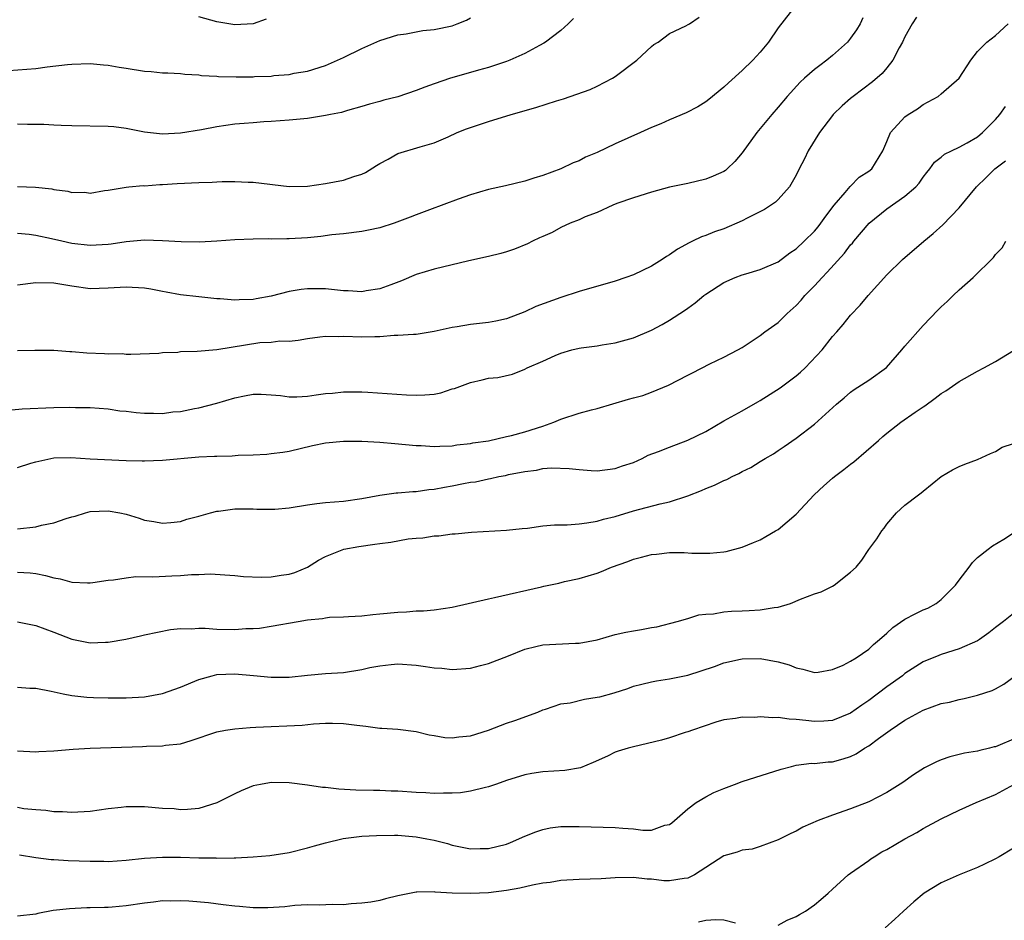
# Model space of a CAD drawing. Units: inches. Extents: x 2649000 to 2652000, y 1560000 to 1561272.
# Drawn here: x 2650443 to 2650552, y 1560150 to 1560249 of the extents above; entities that cross this region are included whole.
import ezdxf

# ---------------------------------------------------------------- set-up
doc = ezdxf.new("R2010")
doc.units = ezdxf.units.IN
doc.header["$MEASUREMENT"] = 0
doc.layers.add('LD26491560_2ft', color=94, linetype='Continuous')

msp = doc.modelspace()

# ---------------------------------------------------------------- linework, layer by layer
at = {"layer": 'LD26491560_2ft'}
for points, elevation in [([(2650529, 1560251.1), (2650527, 1560248.58), (2650525.94, 1560247), (2650525, 1560245.9), (2650524.19, 1560245), (2650523, 1560243.84), (2650521.5, 1560242.5), (2650521, 1560242.02), (2650519.34, 1560240.66), (2650519, 1560240.4), (2650518.14, 1560239.86), (2650516.83, 1560239.17), (2650515, 1560238.41), (2650514.04, 1560237.96), (2650513, 1560237.56), (2650511.8, 1560237), (2650509, 1560235.74), (2650507, 1560234.8), (2650505.72, 1560234.28), (2650505, 1560233.89), (2650504.34, 1560233.66), (2650502.98, 1560232.98), (2650501, 1560232.25), (2650500.02, 1560231.98), (2650499, 1560231.62), (2650496.88, 1560231.12), (2650495, 1560230.72), (2650493, 1560230.13), (2650491.66, 1560229.66), (2650488.48, 1560228.48), (2650487, 1560227.92), (2650486.34, 1560227.66), (2650484.58, 1560227), (2650483, 1560226.49), (2650481.76, 1560226.24), (2650481, 1560226.07), (2650479, 1560225.83), (2650477.7, 1560225.7), (2650476.48, 1560225.52), (2650475, 1560225.38), (2650473, 1560225.25), (2650472.73, 1560225.26), (2650471, 1560225.24), (2650470.75, 1560225.25), (2650469, 1560225.24), (2650467, 1560225.17), (2650464.99, 1560225.01), (2650463.1, 1560224.9), (2650461.08, 1560224.92), (2650459, 1560225.06), (2650457, 1560225.1), (2650455, 1560224.92), (2650453.33, 1560224.67), (2650453, 1560224.63), (2650451, 1560224.52), (2650449, 1560224.76), (2650447.89, 1560225), (2650446.73, 1560225.27), (2650445, 1560225.63), (2650444.27, 1560225.73), (2650443, 1560225.85)], 8182), ([(2650542.26, 1560249.74), (2650541.8, 1560249), (2650541, 1560247.56), (2650540.71, 1560247), (2650540.35, 1560246.35), (2650539.66, 1560245), (2650539, 1560244.15), (2650538.47, 1560243.53), (2650537.4, 1560242.6), (2650535.28, 1560241), (2650535, 1560240.77), (2650534.06, 1560239.94), (2650533.08, 1560239), (2650533, 1560238.9), (2650531.55, 1560237), (2650530.31, 1560235), (2650529.89, 1560234.11), (2650529.31, 1560233), (2650529, 1560232.31), (2650528.26, 1560231), (2650527, 1560229.61), (2650526.7, 1560229.3), (2650525.48, 1560228.52), (2650523.56, 1560227.56), (2650523, 1560227.26), (2650521, 1560226.37), (2650519.98, 1560226.02), (2650519, 1560225.63), (2650518.53, 1560225.47), (2650517.55, 1560225), (2650517.16, 1560224.84), (2650515.87, 1560224.13), (2650515, 1560223.51), (2650514.67, 1560223.33), (2650514.2, 1560223), (2650513, 1560222.26), (2650511, 1560221.3), (2650510.18, 1560221), (2650509, 1560220.6), (2650505, 1560219.44), (2650503, 1560218.79), (2650500.22, 1560217.78), (2650499, 1560217.22), (2650497, 1560216.44), (2650495.82, 1560216.18), (2650495, 1560216.03), (2650493, 1560215.81), (2650491.54, 1560215.54), (2650491, 1560215.46), (2650489, 1560215.02), (2650487, 1560214.71), (2650486.71, 1560214.71), (2650485, 1560214.57), (2650484.58, 1560214.58), (2650483, 1560214.44), (2650482.45, 1560214.45), (2650481, 1560214.39), (2650479, 1560214.47), (2650478.44, 1560214.44), (2650477, 1560214.49), (2650476.39, 1560214.39), (2650475, 1560214.23), (2650473.97, 1560214.03), (2650473, 1560213.93), (2650471.95, 1560213.95), (2650471, 1560213.81), (2650469.76, 1560213.76), (2650465, 1560213.02), (2650462.82, 1560212.82), (2650461, 1560212.77), (2650460.71, 1560212.71), (2650459, 1560212.67), (2650458.61, 1560212.61), (2650455.52, 1560212.48), (2650455, 1560212.48), (2650454.55, 1560212.55), (2650453, 1560212.53), (2650452.58, 1560212.58), (2650450.63, 1560212.63), (2650449, 1560212.78), (2650448.77, 1560212.77), (2650447, 1560212.93), (2650444.92, 1560212.92), (2650443, 1560212.9)], 8178), ([(2650443, 1560231.06), (2650444.98, 1560230.98), (2650446.78, 1560230.78), (2650447, 1560230.73), (2650448.53, 1560230.53), (2650449, 1560230.39), (2650450.41, 1560230.41), (2650451, 1560230.32), (2650452.6, 1560230.6), (2650453, 1560230.64), (2650455, 1560230.97), (2650455.3, 1560231), (2650456.86, 1560231.14), (2650457, 1560231.13), (2650458.72, 1560231.28), (2650459, 1560231.28), (2650460.61, 1560231.39), (2650463, 1560231.49), (2650464.48, 1560231.52), (2650465, 1560231.57), (2650465.59, 1560231.59), (2650467, 1560231.59), (2650468.46, 1560231.54), (2650469, 1560231.51), (2650473, 1560231.05), (2650475, 1560231.07), (2650477, 1560231.36), (2650479, 1560231.73), (2650480.14, 1560232.14), (2650481, 1560232.41), (2650481.42, 1560232.58), (2650482.65, 1560233.35), (2650483, 1560233.6), (2650483.92, 1560234.08), (2650485, 1560234.7), (2650487.44, 1560235.44), (2650489, 1560235.88), (2650490.54, 1560236.54), (2650491.53, 1560237), (2650492.57, 1560237.43), (2650495, 1560238.24), (2650497.51, 1560239), (2650500.23, 1560239.77), (2650502.51, 1560240.51), (2650503.27, 1560240.73), (2650506.23, 1560241.77), (2650507, 1560242.13), (2650508.71, 1560243), (2650509, 1560243.19), (2650511.38, 1560245), (2650513, 1560246.52), (2650513.28, 1560246.72), (2650513.74, 1560247), (2650515, 1560247.96), (2650516.78, 1560248.78), (2650517.06, 1560248.94), (2650517.22, 1560249), (2650518.27, 1560249.73)], 8184), ([(2650470.46, 1560249.54), (2650469, 1560249.03), (2650467, 1560248.9), (2650465, 1560249.25), (2650463, 1560249.79)], 8190), ([(2650441, 1560243.78), (2650445, 1560244.09), (2650446.25, 1560244.25), (2650448.51, 1560244.51), (2650449, 1560244.55), (2650451, 1560244.63), (2650452.48, 1560244.48), (2650453, 1560244.46), (2650454.22, 1560244.22), (2650455, 1560244.13), (2650457, 1560243.8), (2650457.76, 1560243.76), (2650459, 1560243.6), (2650459.59, 1560243.59), (2650461, 1560243.51), (2650461.45, 1560243.45), (2650463, 1560243.38), (2650463.32, 1560243.32), (2650465, 1560243.22), (2650465.19, 1560243.19), (2650467.15, 1560243.15), (2650469, 1560243.16), (2650469.18, 1560243.18), (2650471, 1560243.24), (2650471.29, 1560243.29), (2650473, 1560243.43), (2650473.55, 1560243.55), (2650475, 1560243.79), (2650477, 1560244.4), (2650479, 1560245.28), (2650481, 1560246.27), (2650483, 1560247.16), (2650485, 1560247.78), (2650485.9, 1560247.9), (2650487.74, 1560248.26), (2650489, 1560248.38), (2650491, 1560248.8), (2650491.55, 1560249), (2650492.57, 1560249.43), (2650493, 1560249.68)], 8188), ([(2650442.36, 1560206.36), (2650443.5, 1560206.5), (2650447, 1560206.63), (2650448.68, 1560206.68), (2650449.38, 1560206.62), (2650451, 1560206.63), (2650453, 1560206.49), (2650454.28, 1560206.28), (2650455, 1560206.23), (2650456.09, 1560206.09), (2650457, 1560206.02), (2650458.02, 1560206.02), (2650459, 1560205.99), (2650460.15, 1560206.15), (2650461, 1560206.21), (2650462.52, 1560206.52), (2650463, 1560206.6), (2650465, 1560207.1), (2650467, 1560207.71), (2650468.07, 1560207.93), (2650469, 1560208.1), (2650469.89, 1560208.11), (2650471, 1560208.02), (2650472.03, 1560207.97), (2650473, 1560207.83), (2650473.83, 1560207.83), (2650475, 1560207.9), (2650475.98, 1560208.02), (2650477, 1560208.18), (2650477.77, 1560208.23), (2650479, 1560208.37), (2650481, 1560208.35), (2650481.68, 1560208.32), (2650485.95, 1560208.05), (2650487, 1560208.01), (2650487.98, 1560208.02), (2650489, 1560208.12), (2650489.74, 1560208.26), (2650491, 1560208.68), (2650491.26, 1560208.74), (2650493, 1560209.41), (2650494.32, 1560209.68), (2650495, 1560209.86), (2650496.04, 1560209.96), (2650497.67, 1560210.33), (2650499, 1560210.86), (2650499.27, 1560211), (2650501, 1560211.75), (2650502.38, 1560212.38), (2650503, 1560212.64), (2650504.2, 1560213), (2650505, 1560213.19), (2650505.22, 1560213.22), (2650507, 1560213.46), (2650507.56, 1560213.56), (2650509, 1560213.77), (2650511, 1560214.34), (2650513, 1560215.19), (2650514.18, 1560215.81), (2650515, 1560216.28), (2650516.66, 1560217.34), (2650517, 1560217.6), (2650517.82, 1560218.18), (2650518.77, 1560219), (2650519, 1560219.17), (2650521, 1560220.45), (2650522.24, 1560221), (2650523, 1560221.27), (2650523.41, 1560221.41), (2650525, 1560221.87), (2650527, 1560222.74), (2650528.3, 1560223.7), (2650529, 1560224.15), (2650529.88, 1560225), (2650531, 1560226.11), (2650531.4, 1560226.6), (2650531.71, 1560227), (2650532.24, 1560227.75), (2650533.18, 1560229), (2650534.4, 1560230.4), (2650534.94, 1560231.06), (2650535.94, 1560232.06), (2650537, 1560232.73), (2650537.34, 1560233), (2650538.55, 1560235), (2650539, 1560236.01), (2650539.4, 1560237), (2650541, 1560238.75), (2650541.34, 1560239), (2650542.37, 1560239.63), (2650543, 1560240.1), (2650544.68, 1560241), (2650545, 1560241.29), (2650546.99, 1560243), (2650548.26, 1560245), (2650549, 1560245.96), (2650550.02, 1560247), (2650551, 1560247.73), (2650552.4, 1560249)], 8176), ([(2650536.33, 1560249.67), (2650536.04, 1560249), (2650535.64, 1560248.36), (2650535, 1560247.43), (2650534.66, 1560247), (2650533, 1560245.52), (2650532.37, 1560245), (2650531.58, 1560244.42), (2650531, 1560243.95), (2650529.89, 1560243), (2650529.42, 1560242.58), (2650527.97, 1560241), (2650527, 1560239.81), (2650526.3, 1560239), (2650524.64, 1560237), (2650523, 1560234.77), (2650522.2, 1560233.8), (2650521.38, 1560233), (2650521.18, 1560232.82), (2650521, 1560232.71), (2650519.83, 1560232.17), (2650519, 1560231.86), (2650517, 1560231.39), (2650515, 1560230.96), (2650513, 1560230.42), (2650511, 1560229.8), (2650509.18, 1560229.18), (2650508.72, 1560229), (2650507, 1560228.19), (2650505.69, 1560227.69), (2650505, 1560227.37), (2650504.04, 1560227), (2650503, 1560226.52), (2650502.03, 1560225.97), (2650501, 1560225.53), (2650500.64, 1560225.36), (2650499.85, 1560225), (2650499.3, 1560224.7), (2650497.88, 1560224.12), (2650497, 1560223.84), (2650496.35, 1560223.65), (2650495, 1560223.3), (2650492.82, 1560222.82), (2650489, 1560221.92), (2650487, 1560221.32), (2650485.39, 1560220.61), (2650484.2, 1560220.2), (2650483, 1560219.73), (2650481.51, 1560219.51), (2650481, 1560219.41), (2650479.51, 1560219.51), (2650479, 1560219.51), (2650477, 1560219.73), (2650475.73, 1560219.73), (2650475, 1560219.75), (2650474.32, 1560219.68), (2650473, 1560219.44), (2650471, 1560218.93), (2650469.35, 1560218.65), (2650469, 1560218.58), (2650467.46, 1560218.54), (2650467, 1560218.48), (2650465.37, 1560218.63), (2650465, 1560218.62), (2650463, 1560218.85), (2650461, 1560219.09), (2650459.39, 1560219.39), (2650459, 1560219.45), (2650457.7, 1560219.7), (2650457, 1560219.8), (2650455, 1560219.92), (2650453, 1560219.8), (2650451, 1560219.76), (2650449, 1560220.04), (2650447, 1560220.36), (2650445, 1560220.4), (2650443, 1560220.13)], 8180), ([(2650504.4, 1560249.6), (2650503.8, 1560249), (2650503, 1560248.29), (2650501.3, 1560247), (2650501.12, 1560246.88), (2650500.62, 1560246.62), (2650499, 1560245.73), (2650497.35, 1560245), (2650497, 1560244.87), (2650495, 1560244.2), (2650493.9, 1560243.9), (2650493, 1560243.62), (2650490.8, 1560243), (2650489, 1560242.4), (2650487.97, 1560242.03), (2650487, 1560241.64), (2650485, 1560240.96), (2650483.43, 1560240.57), (2650483, 1560240.44), (2650481.85, 1560240.15), (2650481, 1560239.88), (2650479.44, 1560239.44), (2650478.77, 1560239.23), (2650477.54, 1560239), (2650477, 1560238.87), (2650475, 1560238.57), (2650473, 1560238.36), (2650471, 1560238.21), (2650470.18, 1560238.18), (2650469, 1560238.08), (2650468.02, 1560238.02), (2650467, 1560237.92), (2650465, 1560237.64), (2650463.3, 1560237.3), (2650461, 1560236.92), (2650459, 1560236.84), (2650457.03, 1560237.03), (2650455, 1560237.44), (2650453.62, 1560237.62), (2650453, 1560237.67), (2650449, 1560237.75), (2650447.8, 1560237.8), (2650447, 1560237.81), (2650445.89, 1560237.89), (2650444.11, 1560237.89), (2650443, 1560237.94)], 8186), ([(2650443, 1560200.02), (2650444.47, 1560200.47), (2650445, 1560200.62), (2650447, 1560201.07), (2650448.89, 1560201.11), (2650451, 1560200.98), (2650455, 1560200.78), (2650456.76, 1560200.76), (2650457, 1560200.74), (2650459, 1560200.82), (2650463, 1560201.17), (2650464.75, 1560201.25), (2650465, 1560201.27), (2650466.7, 1560201.3), (2650467.36, 1560201.36), (2650469, 1560201.41), (2650470.51, 1560201.49), (2650471, 1560201.54), (2650472.29, 1560201.71), (2650473, 1560201.82), (2650475.57, 1560202.43), (2650477, 1560202.73), (2650479, 1560202.93), (2650481, 1560202.91), (2650483, 1560202.79), (2650484.67, 1560202.67), (2650487, 1560202.43), (2650487.58, 1560202.42), (2650489, 1560202.32), (2650489.62, 1560202.38), (2650491, 1560202.41), (2650491.5, 1560202.5), (2650493, 1560202.66), (2650493.28, 1560202.72), (2650495, 1560202.97), (2650497, 1560203.44), (2650497.55, 1560203.55), (2650499, 1560203.95), (2650501, 1560204.57), (2650502.23, 1560205), (2650503, 1560205.34), (2650505, 1560206.01), (2650506.37, 1560206.37), (2650507, 1560206.52), (2650510.46, 1560207.54), (2650511, 1560207.71), (2650512.03, 1560207.97), (2650513, 1560208.33), (2650514.89, 1560209.11), (2650517, 1560210.2), (2650517.52, 1560210.48), (2650519.44, 1560211.44), (2650521, 1560212.18), (2650522.54, 1560213), (2650523, 1560213.28), (2650525, 1560214.59), (2650525.53, 1560215), (2650527, 1560216.04), (2650527.97, 1560217), (2650529, 1560217.91), (2650529.52, 1560218.48), (2650529.95, 1560219), (2650531, 1560220.07), (2650531.86, 1560221), (2650532.42, 1560221.58), (2650534.31, 1560223.69), (2650535, 1560224.59), (2650535.2, 1560224.8), (2650535.35, 1560225), (2650537.03, 1560227), (2650539, 1560228.57), (2650541, 1560229.96), (2650542.2, 1560231), (2650542.57, 1560231.43), (2650543, 1560232.07), (2650543.41, 1560232.59), (2650543.76, 1560233), (2650544.27, 1560233.73), (2650545, 1560234.29), (2650545.37, 1560234.63), (2650546.14, 1560235), (2650547, 1560235.4), (2650547.88, 1560235.88), (2650549, 1560236.53), (2650549.57, 1560237), (2650551, 1560238.45), (2650551.47, 1560239), (2650552.11, 1560239.89)], 8174), ([(2650443, 1560193.22), (2650445, 1560193.47), (2650445.63, 1560193.63), (2650447, 1560193.91), (2650448.38, 1560194.38), (2650449, 1560194.56), (2650449.36, 1560194.64), (2650450.5, 1560195), (2650451, 1560195.13), (2650453, 1560195.23), (2650454.29, 1560195), (2650455, 1560194.84), (2650456.41, 1560194.41), (2650457, 1560194.2), (2650458.03, 1560194.03), (2650459, 1560193.85), (2650459.93, 1560193.93), (2650461, 1560194.04), (2650461.7, 1560194.3), (2650463, 1560194.62), (2650464.29, 1560195), (2650465, 1560195.19), (2650465.2, 1560195.2), (2650467, 1560195.46), (2650467.44, 1560195.44), (2650469, 1560195.45), (2650469.42, 1560195.42), (2650471, 1560195.39), (2650471.41, 1560195.41), (2650473, 1560195.55), (2650475, 1560195.89), (2650476.03, 1560196.03), (2650477, 1560196.15), (2650479, 1560196.29), (2650481, 1560196.57), (2650483, 1560196.96), (2650484.8, 1560197.2), (2650485, 1560197.2), (2650486.65, 1560197.35), (2650487, 1560197.34), (2650488.43, 1560197.57), (2650489, 1560197.61), (2650490.15, 1560197.85), (2650491, 1560197.99), (2650492.23, 1560198.23), (2650493, 1560198.37), (2650493.56, 1560198.44), (2650495, 1560198.76), (2650495.22, 1560198.78), (2650496.16, 1560199), (2650496.87, 1560199.13), (2650497.23, 1560199.23), (2650499, 1560199.57), (2650500.29, 1560199.71), (2650501, 1560199.88), (2650501.97, 1560199.97), (2650503.91, 1560199.91), (2650505, 1560199.77), (2650506.33, 1560199.67), (2650507, 1560199.65), (2650509, 1560199.89), (2650509.82, 1560200.18), (2650511, 1560200.57), (2650511.98, 1560201), (2650512.64, 1560201.36), (2650513.76, 1560201.76), (2650515, 1560202.27), (2650517, 1560203.04), (2650519, 1560204), (2650521, 1560205.15), (2650523, 1560206.27), (2650524.74, 1560207.26), (2650525, 1560207.39), (2650527.2, 1560208.8), (2650529, 1560210.14), (2650529.47, 1560210.53), (2650529.98, 1560211), (2650531.87, 1560213), (2650533, 1560214.47), (2650533.49, 1560215), (2650534.19, 1560215.81), (2650535, 1560216.84), (2650536.06, 1560217.94), (2650536.94, 1560219), (2650539, 1560221.3), (2650540.71, 1560223), (2650543.08, 1560225), (2650544.13, 1560225.87), (2650545.18, 1560226.82), (2650547, 1560228.69), (2650548.91, 1560231), (2650549.97, 1560232.03), (2650550.93, 1560233), (2650552.11, 1560233.89)], 8172), ([(2650443, 1560188.46), (2650444.38, 1560188.38), (2650445, 1560188.3), (2650446.09, 1560188.09), (2650447, 1560187.82), (2650447.71, 1560187.71), (2650449, 1560187.36), (2650450.72, 1560187.28), (2650451, 1560187.28), (2650451.32, 1560187.32), (2650453, 1560187.56), (2650453.6, 1560187.6), (2650455, 1560187.83), (2650456.04, 1560187.96), (2650457.95, 1560187.95), (2650460.05, 1560188.05), (2650461, 1560188.07), (2650462.19, 1560188.19), (2650463, 1560188.18), (2650464.28, 1560188.28), (2650467, 1560188.09), (2650467.96, 1560187.96), (2650469.91, 1560187.91), (2650471, 1560187.92), (2650472.12, 1560188.12), (2650473, 1560188.23), (2650473.6, 1560188.4), (2650475, 1560189), (2650476.22, 1560189.78), (2650477, 1560190.19), (2650479.02, 1560191), (2650480.7, 1560191.3), (2650482.46, 1560191.54), (2650483, 1560191.63), (2650484.23, 1560191.77), (2650486.13, 1560192.13), (2650487, 1560192.22), (2650487.75, 1560192.25), (2650489, 1560192.47), (2650489.53, 1560192.47), (2650491, 1560192.67), (2650491.31, 1560192.69), (2650493.14, 1560192.86), (2650497, 1560193.08), (2650498.73, 1560193.27), (2650499.32, 1560193.32), (2650501, 1560193.55), (2650502.31, 1560193.69), (2650503.68, 1560193.68), (2650505, 1560193.78), (2650505.88, 1560193.88), (2650507, 1560194.07), (2650507.71, 1560194.29), (2650509, 1560194.61), (2650511, 1560195.21), (2650513.98, 1560195.98), (2650515, 1560196.23), (2650517, 1560196.88), (2650518.52, 1560197.48), (2650519, 1560197.69), (2650519.96, 1560198.04), (2650521, 1560198.58), (2650521.32, 1560198.68), (2650521.91, 1560199), (2650522.65, 1560199.35), (2650523, 1560199.57), (2650523.99, 1560200.01), (2650525, 1560200.67), (2650525.54, 1560201), (2650526.48, 1560201.52), (2650527, 1560201.89), (2650527.67, 1560202.33), (2650529, 1560203.25), (2650531, 1560204.8), (2650533.42, 1560207), (2650534.29, 1560207.71), (2650535, 1560208.34), (2650535.37, 1560208.63), (2650536.61, 1560209.39), (2650537, 1560209.66), (2650538.95, 1560211.05), (2650540.65, 1560213), (2650541, 1560213.42), (2650543, 1560215.68), (2650544.63, 1560217.37), (2650545, 1560217.77), (2650545.66, 1560218.34), (2650546.32, 1560219), (2650547, 1560219.63), (2650548.53, 1560221), (2650550.79, 1560223.21), (2650551, 1560223.52), (2650551.73, 1560224.27), (2650552.13, 1560225)], 8170), ([(2650443, 1560182.97), (2650445, 1560182.57), (2650447, 1560181.83), (2650449, 1560181.05), (2650451, 1560180.65), (2650452.72, 1560180.72), (2650453, 1560180.71), (2650454.94, 1560181.06), (2650456.59, 1560181.41), (2650457, 1560181.53), (2650459.87, 1560182.13), (2650461, 1560182.23), (2650462.17, 1560182.17), (2650463, 1560182.26), (2650463.73, 1560182.27), (2650465, 1560182.14), (2650467, 1560182.1), (2650468.21, 1560182.21), (2650469, 1560182.22), (2650469.72, 1560182.28), (2650471, 1560182.47), (2650473.97, 1560183), (2650475, 1560183.17), (2650476.67, 1560183.33), (2650477, 1560183.39), (2650477.46, 1560183.46), (2650479, 1560183.51), (2650479.56, 1560183.56), (2650481, 1560183.64), (2650482.22, 1560183.78), (2650483, 1560183.84), (2650485, 1560184.02), (2650485.94, 1560184.06), (2650487, 1560184.16), (2650487.81, 1560184.19), (2650489, 1560184.29), (2650491, 1560184.57), (2650495, 1560185.52), (2650495.66, 1560185.66), (2650500.84, 1560186.84), (2650501.12, 1560186.89), (2650502.76, 1560187.24), (2650503.4, 1560187.4), (2650505, 1560187.76), (2650507, 1560188.35), (2650507.48, 1560188.52), (2650508.57, 1560189), (2650510.38, 1560189.62), (2650511, 1560189.87), (2650511.91, 1560190.09), (2650513, 1560190.39), (2650513.56, 1560190.44), (2650515, 1560190.61), (2650516.62, 1560190.62), (2650517.45, 1560190.55), (2650519.45, 1560190.55), (2650521, 1560190.7), (2650521.26, 1560190.74), (2650523, 1560191.2), (2650524.26, 1560191.74), (2650525, 1560192.02), (2650525.63, 1560192.37), (2650526.69, 1560193), (2650527, 1560193.17), (2650529, 1560194.87), (2650530.97, 1560197), (2650532.03, 1560197.97), (2650533, 1560198.82), (2650533.21, 1560199), (2650534.23, 1560199.77), (2650535, 1560200.39), (2650535.36, 1560200.64), (2650538.09, 1560203), (2650538.56, 1560203.44), (2650539, 1560203.8), (2650540.54, 1560205), (2650542.13, 1560206.13), (2650543, 1560206.72), (2650543.18, 1560206.82), (2650544.35, 1560207.65), (2650545, 1560208.18), (2650545.51, 1560208.49), (2650547, 1560209.52), (2650549, 1560210.66), (2650549.69, 1560211), (2650551, 1560211.72), (2650553, 1560212.92)], 8168), ([(2650443, 1560175.73), (2650444.35, 1560175.65), (2650445, 1560175.63), (2650446.71, 1560175.29), (2650448.03, 1560175), (2650449, 1560174.84), (2650450.64, 1560174.64), (2650451.38, 1560174.62), (2650453, 1560174.56), (2650455, 1560174.58), (2650457, 1560174.69), (2650459, 1560175.03), (2650461, 1560175.74), (2650463, 1560176.58), (2650464.48, 1560177), (2650465, 1560177.13), (2650467, 1560177.2), (2650469.04, 1560177.04), (2650471, 1560176.85), (2650473, 1560176.85), (2650475, 1560177.06), (2650477, 1560177.24), (2650479, 1560177.38), (2650481, 1560177.69), (2650481.9, 1560177.9), (2650483, 1560178.11), (2650484.25, 1560178.25), (2650485, 1560178.31), (2650487, 1560178.16), (2650488.04, 1560178.04), (2650489, 1560177.88), (2650489.84, 1560177.84), (2650491, 1560177.71), (2650493, 1560177.86), (2650494.12, 1560178.12), (2650495, 1560178.36), (2650497.2, 1560179.2), (2650499, 1560179.93), (2650500.22, 1560180.22), (2650501, 1560180.43), (2650504.62, 1560180.62), (2650505, 1560180.61), (2650507, 1560180.99), (2650509, 1560181.55), (2650510.18, 1560181.82), (2650511, 1560181.98), (2650511.9, 1560182.1), (2650513, 1560182.34), (2650513.58, 1560182.42), (2650515.85, 1560183), (2650517, 1560183.34), (2650518.25, 1560183.75), (2650519, 1560183.81), (2650519.84, 1560183.84), (2650521, 1560184.07), (2650521.85, 1560184.15), (2650523, 1560184.17), (2650523.8, 1560184.2), (2650525, 1560184.27), (2650526.56, 1560184.56), (2650527, 1560184.59), (2650528.34, 1560185), (2650529.46, 1560185.46), (2650531, 1560186.05), (2650531.73, 1560186.27), (2650533, 1560186.89), (2650533.18, 1560187), (2650535, 1560188.43), (2650535.59, 1560189), (2650536.22, 1560189.78), (2650537, 1560190.96), (2650537.88, 1560192.12), (2650538.44, 1560193), (2650538.69, 1560193.31), (2650539, 1560193.74), (2650540.06, 1560195), (2650541, 1560195.84), (2650542.5, 1560197), (2650542.8, 1560197.2), (2650543, 1560197.39), (2650545, 1560199), (2650546.26, 1560199.74), (2650547, 1560200.1), (2650547.61, 1560200.39), (2650549, 1560200.89), (2650550.44, 1560201.56), (2650551, 1560201.79), (2650551.75, 1560202.25), (2650553, 1560202.67)], 8166), ([(2650443, 1560168.7), (2650445, 1560168.62), (2650445.35, 1560168.65), (2650447, 1560168.72), (2650449.12, 1560168.88), (2650451.01, 1560168.99), (2650456.8, 1560169.2), (2650457.23, 1560169.24), (2650459, 1560169.26), (2650459.33, 1560169.33), (2650461, 1560169.5), (2650462.15, 1560169.85), (2650465, 1560170.82), (2650465.97, 1560171), (2650467, 1560171.16), (2650468.7, 1560171.3), (2650469.31, 1560171.31), (2650474.44, 1560171.56), (2650475.69, 1560171.69), (2650477, 1560171.76), (2650477.77, 1560171.77), (2650479, 1560171.72), (2650480.47, 1560171.53), (2650481.45, 1560171.45), (2650483, 1560171.23), (2650483.23, 1560171.23), (2650485, 1560171.09), (2650487, 1560170.85), (2650488.47, 1560170.47), (2650489, 1560170.41), (2650490.2, 1560170.2), (2650491, 1560170.16), (2650491.74, 1560170.26), (2650493, 1560170.38), (2650495, 1560171), (2650497, 1560171.76), (2650497.92, 1560172.08), (2650500.44, 1560173), (2650501, 1560173.23), (2650501.31, 1560173.31), (2650503, 1560173.89), (2650504.02, 1560174.02), (2650505.59, 1560174.41), (2650507, 1560174.63), (2650507.31, 1560174.69), (2650508.87, 1560175.13), (2650510.39, 1560175.61), (2650511, 1560175.85), (2650511.92, 1560176.08), (2650513, 1560176.34), (2650513.55, 1560176.45), (2650515, 1560176.65), (2650517, 1560177.08), (2650519.96, 1560178.04), (2650521, 1560178.44), (2650522.85, 1560178.85), (2650523, 1560178.88), (2650525, 1560178.9), (2650527, 1560178.53), (2650528.21, 1560178.21), (2650529, 1560177.87), (2650529.73, 1560177.73), (2650531, 1560177.37), (2650531.41, 1560177.41), (2650533, 1560177.68), (2650534.18, 1560178.18), (2650535, 1560178.6), (2650535.61, 1560179), (2650537, 1560179.96), (2650537.53, 1560180.47), (2650538.18, 1560181), (2650539, 1560181.71), (2650539.66, 1560182.34), (2650541, 1560183.24), (2650542.14, 1560183.86), (2650543, 1560184.28), (2650543.52, 1560184.48), (2650544.43, 1560185), (2650545, 1560185.43), (2650546.59, 1560187), (2650547, 1560187.58), (2650548.1, 1560189), (2650548.47, 1560189.53), (2650549, 1560190.08), (2650550.19, 1560191), (2650550.65, 1560191.35), (2650551.9, 1560192.1), (2650553, 1560192.8)], 8164), ([(2650553, 1560183.88), (2650551.88, 1560183), (2650551, 1560182.33), (2650550.26, 1560181.74), (2650549.23, 1560181), (2650549, 1560180.86), (2650547, 1560179.98), (2650545, 1560179.36), (2650544.74, 1560179.26), (2650543, 1560178.53), (2650541, 1560177.24), (2650540.71, 1560177), (2650539, 1560175.77), (2650537, 1560174.26), (2650536.24, 1560173.76), (2650535, 1560172.87), (2650533, 1560172.07), (2650532.02, 1560171.98), (2650531, 1560171.96), (2650530.05, 1560172.05), (2650529, 1560172.18), (2650528.2, 1560172.2), (2650527, 1560172.39), (2650526.35, 1560172.35), (2650525, 1560172.46), (2650524.4, 1560172.4), (2650523, 1560172.42), (2650522.27, 1560172.27), (2650521, 1560172.13), (2650520.12, 1560171.88), (2650517.53, 1560171), (2650517, 1560170.8), (2650516.72, 1560170.72), (2650515, 1560170.16), (2650514.12, 1560169.88), (2650511, 1560169.15), (2650510.42, 1560169), (2650509.33, 1560168.67), (2650509, 1560168.55), (2650508.13, 1560168.13), (2650506.58, 1560167.42), (2650505.16, 1560166.84), (2650503.45, 1560166.55), (2650501, 1560166.39), (2650499.78, 1560166.22), (2650499, 1560166.06), (2650497, 1560165.43), (2650496.69, 1560165.31), (2650495.76, 1560165), (2650495, 1560164.73), (2650494.68, 1560164.68), (2650493, 1560164.24), (2650491.92, 1560164.08), (2650491, 1560164.02), (2650490.03, 1560164.03), (2650489, 1560164), (2650488.07, 1560164.07), (2650487, 1560164.11), (2650485, 1560164.25), (2650484.26, 1560164.26), (2650483, 1560164.32), (2650482.32, 1560164.32), (2650480.37, 1560164.37), (2650478.48, 1560164.48), (2650477, 1560164.65), (2650476.67, 1560164.67), (2650475, 1560164.93), (2650473, 1560165.19), (2650471, 1560165.21), (2650470.81, 1560165.19), (2650469.81, 1560165), (2650469, 1560164.83), (2650467.69, 1560164.31), (2650467, 1560163.98), (2650465, 1560162.96), (2650463, 1560162.35), (2650461.78, 1560162.22), (2650461, 1560162.21), (2650460.29, 1560162.29), (2650459, 1560162.36), (2650457, 1560162.54), (2650455.46, 1560162.54), (2650455, 1560162.53), (2650454.45, 1560162.45), (2650453, 1560162.3), (2650451, 1560162.02), (2650449, 1560161.89), (2650447.97, 1560161.97), (2650447, 1560161.97), (2650446.13, 1560162.13), (2650445, 1560162.18), (2650443.68, 1560162.32), (2650443, 1560162.44)], 8162), ([(2650443.22, 1560157.22), (2650445, 1560156.92), (2650446.7, 1560156.7), (2650447, 1560156.7), (2650448.59, 1560156.59), (2650451, 1560156.51), (2650452.52, 1560156.52), (2650453, 1560156.5), (2650455, 1560156.64), (2650457, 1560156.85), (2650459, 1560156.98), (2650461, 1560156.97), (2650463, 1560156.9), (2650464.88, 1560156.88), (2650465, 1560156.87), (2650466.91, 1560156.91), (2650467.1, 1560156.9), (2650469, 1560156.99), (2650470.85, 1560157.15), (2650473, 1560157.5), (2650475, 1560157.99), (2650475.78, 1560158.22), (2650477, 1560158.55), (2650478.97, 1560159.03), (2650481, 1560159.27), (2650482.63, 1560159.37), (2650484.61, 1560159.39), (2650485, 1560159.39), (2650487, 1560159.22), (2650488.2, 1560159), (2650489, 1560158.83), (2650490.47, 1560158.47), (2650491, 1560158.3), (2650493, 1560157.9), (2650494.07, 1560157.93), (2650495, 1560157.93), (2650497, 1560158.42), (2650497.42, 1560158.58), (2650499, 1560159.27), (2650500.24, 1560159.76), (2650501, 1560160.04), (2650501.81, 1560160.19), (2650503, 1560160.37), (2650505, 1560160.36), (2650509, 1560160.25), (2650509.83, 1560160.17), (2650511, 1560160.08), (2650512.04, 1560159.96), (2650513, 1560159.96), (2650514.49, 1560160.49), (2650515, 1560160.59), (2650515.24, 1560160.76), (2650517, 1560162.31), (2650517.93, 1560163), (2650519, 1560163.64), (2650519.9, 1560164.1), (2650521, 1560164.57), (2650522.18, 1560165), (2650523, 1560165.32), (2650527.32, 1560166.68), (2650528.47, 1560167), (2650529, 1560167.13), (2650530.66, 1560167.34), (2650531, 1560167.33), (2650532.5, 1560167.5), (2650533, 1560167.5), (2650534.16, 1560167.84), (2650535, 1560168.1), (2650535.61, 1560168.39), (2650536.54, 1560169), (2650537, 1560169.28), (2650538.08, 1560170.08), (2650539.38, 1560171), (2650541, 1560172.1), (2650543, 1560173.22), (2650545, 1560173.93), (2650545.9, 1560174.1), (2650547, 1560174.4), (2650547.52, 1560174.48), (2650549, 1560174.86), (2650550.62, 1560175.38), (2650551, 1560175.57), (2650551.92, 1560176.08), (2650553.17, 1560177)], 8160), ([(2650553, 1560169.99), (2650551.26, 1560169.26), (2650551, 1560169.16), (2650550.86, 1560169.14), (2650550.33, 1560169), (2650549.25, 1560168.75), (2650549, 1560168.66), (2650547.56, 1560168.44), (2650547, 1560168.29), (2650545.95, 1560168.05), (2650545, 1560167.73), (2650544.49, 1560167.51), (2650543.16, 1560166.84), (2650541.94, 1560166.06), (2650540.77, 1560165.23), (2650539, 1560164.11), (2650537, 1560163.09), (2650535, 1560162.32), (2650533, 1560161.6), (2650531.41, 1560161), (2650529.71, 1560160.29), (2650529, 1560159.85), (2650528.4, 1560159.6), (2650527.21, 1560159), (2650527, 1560158.87), (2650525, 1560158.13), (2650524.14, 1560157.86), (2650523, 1560157.74), (2650522.48, 1560157.52), (2650521, 1560157.1), (2650517.74, 1560155), (2650517, 1560154.66), (2650516.61, 1560154.61), (2650515, 1560154.35), (2650514.37, 1560154.37), (2650513, 1560154.53), (2650512.54, 1560154.54), (2650511, 1560154.73), (2650509, 1560154.67), (2650507.44, 1560154.56), (2650505, 1560154.49), (2650503, 1560154.38), (2650501.82, 1560154.18), (2650501, 1560154.08), (2650499.88, 1560153.88), (2650498.45, 1560153.55), (2650497, 1560153.29), (2650495, 1560153.03), (2650493, 1560152.94), (2650491.01, 1560153.01), (2650489.12, 1560153.12), (2650489, 1560153.14), (2650487.09, 1560153.09), (2650487, 1560153.1), (2650486.45, 1560153), (2650485, 1560152.69), (2650483.63, 1560152.37), (2650483, 1560152.19), (2650482, 1560152), (2650481, 1560151.88), (2650479.82, 1560151.82), (2650479, 1560151.71), (2650477.73, 1560151.73), (2650476.33, 1560151.67), (2650475, 1560151.69), (2650473.63, 1560151.63), (2650472.5, 1560151.5), (2650470.62, 1560151.38), (2650469, 1560151.38), (2650467.52, 1560151.52), (2650467, 1560151.55), (2650465.69, 1560151.69), (2650464.09, 1560151.91), (2650461.91, 1560152.09), (2650461, 1560152.14), (2650459.89, 1560152.11), (2650459, 1560152.13), (2650458.01, 1560151.99), (2650457, 1560151.9), (2650455, 1560151.6), (2650453.44, 1560151.44), (2650453, 1560151.41), (2650452.58, 1560151.42), (2650451, 1560151.36), (2650450.63, 1560151.37), (2650448.73, 1560151.27), (2650446.94, 1560151.06), (2650445.25, 1560150.75), (2650445, 1560150.68), (2650443, 1560150.45)], 8158), ([(2650527, 1560149.45), (2650528, 1560150), (2650529, 1560150.41), (2650529.36, 1560150.64), (2650530, 1560151), (2650531, 1560151.72), (2650531.71, 1560152.29), (2650532.53, 1560153), (2650533, 1560153.45), (2650534.73, 1560155), (2650535, 1560155.2), (2650537, 1560156.59), (2650537.23, 1560156.77), (2650537.58, 1560157), (2650538.46, 1560157.54), (2650539, 1560157.82), (2650540.97, 1560159), (2650542.29, 1560159.71), (2650543, 1560160.13), (2650545, 1560161.21), (2650547, 1560162.16), (2650548.86, 1560163), (2650551, 1560163.9), (2650553.02, 1560165)], 8156), ([(2650553, 1560157.97), (2650551.39, 1560157), (2650551, 1560156.78), (2650549.79, 1560156.21), (2650549, 1560155.82), (2650546.97, 1560155), (2650545, 1560154.15), (2650543.11, 1560153), (2650541.96, 1560152.04), (2650540.83, 1560151), (2650539.89, 1560150.11), (2650538.82, 1560149.18)], 8154), ([(2650518.18, 1560149.82), (2650519, 1560150), (2650520.1, 1560150.1), (2650521, 1560150.05), (2650522.29, 1560149.71)], 8156)]:
    msp.add_lwpolyline(points, dxfattribs=dict(at, elevation=elevation))

doc.saveas('drawing.dxf')
